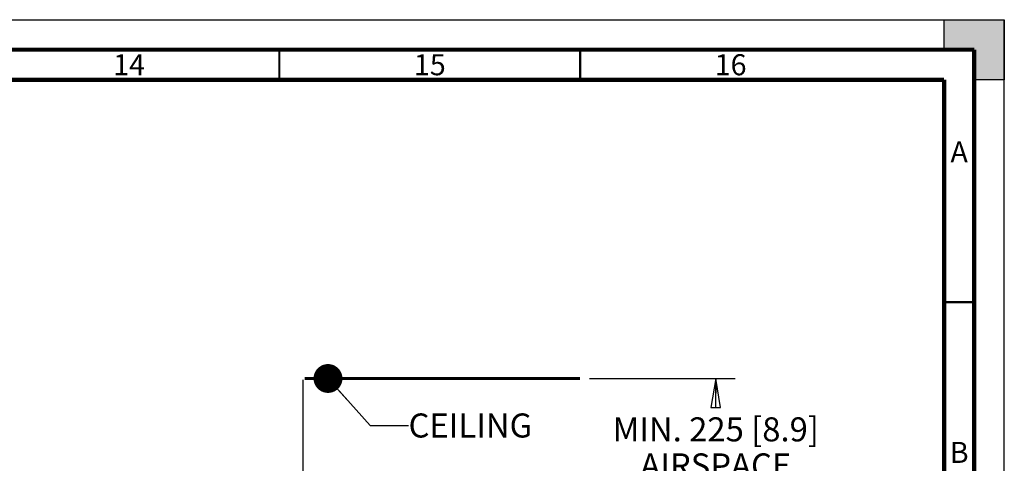
# Model space of a CAD drawing. Units: millimetres. Extents: x 0 to 841, y 0 to 594.
# Drawn here: x 677 to 841, y 520 to 594 of the extents above; entities that cross this region are included whole.
import ezdxf

# ---------------------------------------------------------------- set-up
doc = ezdxf.new("R2010")
doc.units = ezdxf.units.MM
doc.header["$LTSCALE"] = 46.255
doc.layers.get('0').update_dxf_attribs({"linetype": 'CONTINUOUS'})
doc.styles.get("Standard").update_dxf_attribs({"font": 'txt', "width": 0.8})
doc.styles.add('TEXTSTYLE_2', font='txt', dxfattribs={"width": 0.725})
doc.dimstyles.new('DIMSTYLE_1', dxfattribs={"dimtxt": 4, "dimasz": 4.8, "dimexe": 3.2, "dimexo": 1.6, "dimgap": 4, "dimtad": 0, "dimtih": 1, "dimtoh": 1, "dimdec": 0, "dimlfac": 8, "dimdsep": 46, "dimtxsty": 'STANDARD', "dimblk": 'CLOSED', "dimblk1": 'CLOSED', "dimblk2": 'CLOSED', "dimcen": 0.09, "dimadec": 1, "dimazin": 2, "dimtp": 0.1, "dimtm": 0.1, "dimtfac": 1, "dimtdec": 0, "dimtofl": 0, "dimtmove": 0, "dimatfit": 3, "dimldrblk": 'CLOSED', "dimfxl": 1, "dimtolj": 1, "dimarcsym": 0})
doc.dimstyles.get("Standard").update_dxf_attribs({"dimtxt": 4, "dimasz": 4.8, "dimexe": 3.2, "dimexo": 1.6, "dimtad": 0, "dimtih": 1, "dimtoh": 1, "dimdec": 1, "dimdsep": 46, "dimtxsty": 'STANDARD', "dimblk": 'CLOSED', "dimblk1": 'CLOSED', "dimblk2": 'CLOSED', "dimcen": 0.09, "dimadec": 1, "dimazin": 2, "dimtol": 1, "dimtp": 0.1, "dimtm": 0.1, "dimtfac": 1, "dimtdec": 1, "dimtofl": 0, "dimtmove": 0, "dimatfit": 3, "dimldrblk": 'CLOSED', "dimfxl": 1, "dimtolj": 1, "dimarcsym": 0})

# ---------------------------------------------------------------- blocks, each defined once
blk = doc.blocks.new('_CLOSED')
at = {"color": 0, "linetype": 'BYBLOCK'}
for p, q in [((0, 0), (-1, 0.167)), ((-1, 0.167), (-1, -0.167)), ((-1, -0.167), (0, 0)), ((-1, 0), (0, 0))]:
    blk.add_line(p, q, dxfattribs=at)
blk = doc.blocks.new('*D7')
at = {"color": 2, "linetype": 'CONTINUOUS'}
for p, q in [((772.06, 534.3), (796.24, 534.3)), ((793.04, 534.3), (793.04, 531.84)), ((793.04, 506.18), (793.04, 509.84)), ((773.06, 506.18), (796.24, 506.18))]:
    blk.add_line(p, q, dxfattribs=at)
at = {"color": 2, "linetype": 'CONTINUOUS', "xscale": 4.8, "yscale": 4.8, "zscale": 4.8}
for p, rotation in [((793.04, 534.3), 90), ((793.04, 506.18), 270)]:
    blk.add_blockref('_CLOSED', p, dxfattribs=dict(at, rotation=rotation))
at = {"color": 2, "linetype": 'CONTINUOUS', "insert": (793.04, 527.84), "char_height": 4, "width": 45.6, "attachment_point": 2, "line_spacing_factor": 0.9}
blk.add_mtext('MIN. 225{\\ftxt.shx;\\W1.000000;\\H4.000000; }[8.9]\\PAIRSPACE\\POUTLET', dxfattribs=at)

msp = doc.modelspace()

# ---------------------------------------------------------------- hatches: boundary and pattern name
at = {"linetype": 'CONTINUOUS'}
h = msp.add_hatch(color=7, dxfattribs=at)
h.paths.add_polyline_path([(0, 10), (5, 10), (5, 5), (10, 5), (10, 0), (0, 0)])
h.paths.add_polyline_path([(0, 594), (10, 594), (10, 589), (5, 589), (5, 584), (0, 584)])
h.paths.add_polyline_path([(841, 0), (841, 10), (836, 10), (836, 5), (831, 5), (831, 0)])
h.paths.add_polyline_path([(836, 584), (836, 589), (831, 589), (831, 594), (841, 594), (841, 584)])

# ---------------------------------------------------------------- linework, layer by layer
at = {"color": 7, "linetype": 'CONTINUOUS'}
for p, q in [((0, 594), (841, 594)), ((831, 594), (841, 594)), ((831, 589), (831, 594)), ((841, 594), (841, 584)), ((841, 0), (841, 594)), ((836, 589), (831, 589)), ((836, 584), (836, 589)), ((841, 584), (836, 584)), ((724.463, 511.465), (724.463, 534.052))]:
    msp.add_line(p, q, dxfattribs=at)
for points, const_width in [([(836, 589), (15, 589)], 0.7), ([(836, 5), (836, 589)], 0.7), ([(720.5, 584), (720.5, 589)], 0.35), ([(770.5, 584), (770.5, 589)], 0.35), ([(831, 584), (20, 584)], 0.7), ([(831, 10), (831, 584)], 0.7), ([(831, 547), (836, 547)], 0.35), ([(724.715, 534.304), (770.456, 534.304)], 0.5)]:
    msp.add_lwpolyline(points, dxfattribs=dict(at, const_width=const_width))

# ---------------------------------------------------------------- texts
at = {"color": 2, "linetype": 'CONTINUOUS', "char_height": 3.5, "attachment_point": 2, "line_spacing_factor": 0.9, "style": 'TEXTSTYLE_2'}
for s, insert, width in [('14', (695.5, 588.25), 5.075), ('15', (745.5, 588.25), 5.075), ('16', (795.5, 588.25), 5.075), ('A', (833.5, 573.75), 2.5375), ('B', (833.5, 523.75), 2.5375)]:
    msp.add_mtext(s, dxfattribs=dict(at, insert=insert, width=width))
at = {"color": 2, "linetype": 'CONTINUOUS', "insert": (741.96, 528.482), "char_height": 4, "width": 22.4, "attachment_point": 1, "line_spacing_factor": 0.9}
msp.add_mtext('CEILING', dxfattribs=at)

# ---------------------------------------------------------------- dimensions: what is measured, and where the dimension line sits
at = {"color": 2, "linetype": 'CONTINUOUS'}
dim = msp.add_linear_dim(base=(793.036, 506.179), p1=(770.456, 534.304), p2=(771.456, 506.179), angle=270, text='MIN. <>\\PAIRSPACE\\POUTLET\\P[]', dimstyle='DIMSTYLE_1', dxfattribs=at)
dim.commit()
dim.dimension.update_dxf_attribs({"geometry": '*D7', "text_midpoint": (793.036, 519.839), "dimtype": 160})

# ---------------------------------------------------------------- leaders
msp.add_leader([(728.576, 534.304), (735.56, 526.482), (741.96, 526.482)], dimstyle='STANDARD', override={"dimtad": 0, "dimldrblk": 'DOT'}, dxfattribs=at)

doc.saveas('drawing.dxf')
